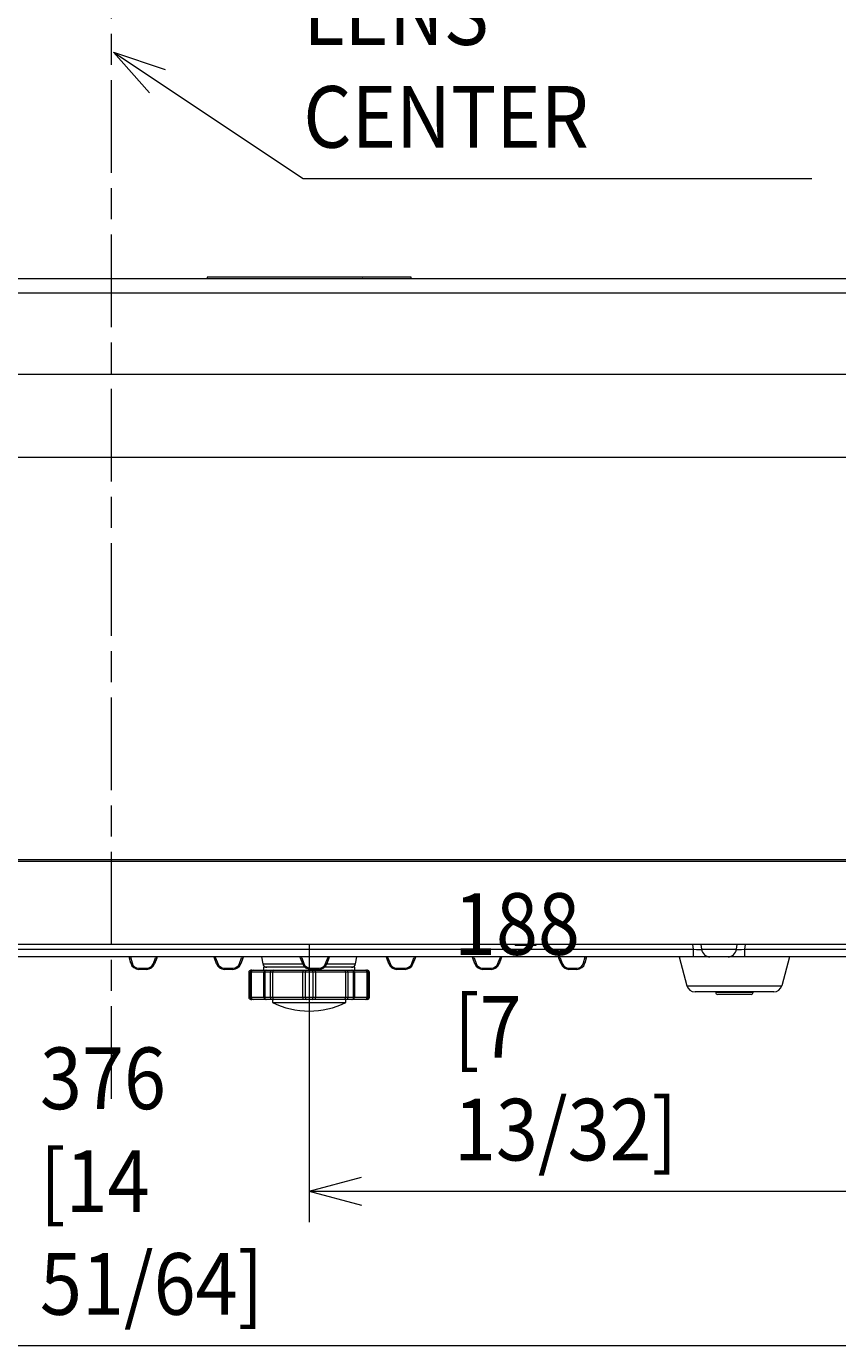
# Model space of a CAD drawing. Units: millimetres. Extents: x 0 to 297, y 0 to 213.
# Drawn here: x 87 to 113, y 31 to 74 of the extents above; entities that cross this region are included whole.
import ezdxf

# ---------------------------------------------------------------- set-up
doc = ezdxf.new("R2010")
doc.units = ezdxf.units.MM
doc.header["$MEASUREMENT"] = 0
doc.linetypes.add('AI-Linetype-0', pattern=[5, 3, -0.5, 1, -0.5])
doc.layers.add('レイヤー 2', color=7, linetype='Continuous', lineweight=0)
doc.layers.add('レイヤー 3', color=7, linetype='Continuous', lineweight=0)

msp = doc.modelspace()

# ---------------------------------------------------------------- linework, layer by layer
at = {"layer": 'レイヤー 2', "color": 250, "lineweight": 9, "true_color": 0x231815}
for p, q in [((92.602, 65.869), (92.602, 65.829)), ((99.211, 65.829), (99.211, 65.869)), ((62.792, 65.829), (129.021, 65.829)), ((90.655, 65.829), (90.655, 65.829)), ((90.655, 65.829), (90.655, 65.829)), ((91.953, 65.829), (91.953, 65.829)), ((92.272, 65.829), (92.271, 65.829)), ((92.322, 65.829), (92.321, 65.829)), ((92.99, 65.829), (92.994, 65.829)), ((95.195, 65.829), (95.195, 65.829)), ((100.757, 65.829), (100.756, 65.829)), ((129.021, 65.35), (62.792, 65.35)), ((62.792, 62.727), (121.971, 62.727)), ((129.021, 60.029), (62.792, 60.029)), ((128.922, 46.985), (62.891, 46.985)), ((62.945, 46.945), (128.868, 46.945)), ((128.872, 44.247), (62.94, 44.247)), ((83.045, 44.089), (108.363, 44.089)), ((102.59, 44.247), (102.59, 44.207)), ((102.728, 44.247), (102.728, 44.207)), ((103.113, 44.247), (103.113, 44.207)), ((103.251, 44.247), (103.251, 44.207)), ((108.363, 44.089), (108.349, 44.247)), ((108.363, 43.843), (108.363, 44.089)), ((108.632, 44.089), (108.618, 44.247)), ((108.632, 44.089), (109.754, 44.089)), ((109.768, 44.247), (109.754, 44.089)), ((110.036, 44.247), (110.022, 44.089)), ((110.022, 44.089), (119.678, 44.089)), ((110.022, 44.089), (110.022, 43.843)), ((108.363, 43.843), (83.045, 43.843)), ((90.126, 43.638), (90.071, 43.843)), ((90.112, 43.843), (90.165, 43.647)), ((90.857, 43.627), (90.926, 43.814)), ((90.964, 43.801), (90.895, 43.614)), ((92.906, 43.614), (92.836, 43.801)), ((92.874, 43.814), (92.944, 43.627)), ((93.649, 43.627), (93.718, 43.814)), ((93.756, 43.801), (93.687, 43.614)), ((94.363, 43.843), (94.403, 43.617)), ((94.403, 43.617), (95.697, 43.617)), ((95.698, 43.614), (95.629, 43.801)), ((95.667, 43.814), (95.736, 43.627)), ((96.441, 43.627), (96.51, 43.814)), ((96.548, 43.801), (96.479, 43.614)), ((96.48, 43.617), (97.41, 43.617)), ((97.41, 43.617), (97.45, 43.843)), ((98.49, 43.614), (98.421, 43.801)), ((98.459, 43.814), (98.528, 43.627)), ((99.233, 43.627), (99.303, 43.814)), ((99.34, 43.801), (99.271, 43.614)), ((101.282, 43.614), (101.213, 43.801)), ((101.251, 43.814), (101.32, 43.627)), ((102.025, 43.627), (102.095, 43.814)), ((102.133, 43.801), (102.063, 43.614)), ((104.075, 43.614), (104.005, 43.801)), ((104.043, 43.814), (104.112, 43.627)), ((104.804, 43.647), (104.857, 43.843)), ((104.898, 43.843), (104.844, 43.638)), ((107.905, 43.843), (108.155, 42.909)), ((108.9, 43.843), (108.363, 43.843)), ((109.485, 43.843), (108.9, 43.843)), ((110.022, 43.843), (109.485, 43.843)), ((119.722, 43.843), (110.022, 43.843)), ((111.479, 43.843), (111.229, 42.909)), ((90.386, 43.477), (90.386, 43.438)), ((90.386, 43.477), (90.642, 43.477)), ((90.642, 43.438), (90.386, 43.438)), ((90.642, 43.477), (90.642, 43.438)), ((93.159, 43.438), (93.159, 43.477)), ((93.159, 43.477), (93.434, 43.477)), ((93.434, 43.438), (93.159, 43.438)), ((93.434, 43.438), (93.434, 43.477)), ((93.951, 43.343), (93.951, 42.534)), ((93.951, 43.343), (93.998, 43.343)), ((93.998, 42.534), (93.998, 43.343)), ((94.029, 43.343), (93.998, 43.343)), ((94.05, 43.411), (94.018, 43.411)), ((94.029, 43.343), (94.029, 42.534)), ((94.436, 43.343), (94.029, 43.343)), ((94.05, 43.411), (94.096, 43.411)), ((94.096, 43.411), (94.488, 43.411)), ((94.423, 43.505), (94.423, 43.411)), ((95.773, 43.505), (94.423, 43.505)), ((94.436, 42.534), (94.436, 43.343)), ((94.465, 43.343), (94.436, 43.343)), ((94.465, 43.343), (94.465, 42.534)), ((94.649, 43.343), (94.465, 43.343)), ((94.488, 43.411), (94.532, 43.411)), ((94.532, 43.411), (94.655, 43.411)), ((94.649, 42.534), (94.649, 43.343)), ((94.722, 43.343), (94.649, 43.343)), ((94.655, 43.411), (94.764, 43.411)), ((94.722, 43.343), (94.722, 42.534)), ((95.704, 43.343), (94.722, 43.343)), ((94.764, 43.411), (95.711, 43.411)), ((95.704, 42.534), (95.704, 43.343)), ((95.776, 43.343), (95.704, 43.343)), ((95.711, 43.411), (95.82, 43.411)), ((95.776, 43.343), (95.776, 42.534)), ((96.037, 43.343), (95.776, 43.343)), ((95.82, 43.411), (95.993, 43.411)), ((95.951, 43.438), (95.951, 43.477)), ((95.951, 43.477), (96.226, 43.477)), ((96.226, 43.438), (95.951, 43.438)), ((95.993, 43.411), (96.102, 43.411)), ((96.109, 43.343), (96.037, 43.343)), ((96.037, 42.534), (96.037, 43.343)), ((96.102, 43.411), (97.048, 43.411)), ((97.091, 43.343), (96.109, 43.343)), ((96.109, 43.343), (96.109, 42.534)), ((96.226, 43.438), (96.226, 43.477)), ((97.39, 43.505), (96.404, 43.505)), ((97.048, 43.411), (97.158, 43.411)), ((97.164, 43.343), (97.091, 43.343)), ((97.091, 42.534), (97.091, 43.343)), ((97.158, 43.411), (97.281, 43.411)), ((97.348, 43.343), (97.164, 43.343)), ((97.164, 43.343), (97.164, 42.534)), ((97.281, 43.411), (97.325, 43.411)), ((97.325, 43.411), (97.717, 43.411)), ((97.377, 43.343), (97.348, 43.343)), ((97.348, 42.534), (97.348, 43.343)), ((97.784, 43.343), (97.377, 43.343)), ((97.377, 43.343), (97.377, 42.534)), ((97.39, 43.411), (97.39, 43.505)), ((97.717, 43.411), (97.763, 43.411)), ((97.795, 43.411), (97.763, 43.411)), ((97.815, 43.343), (97.784, 43.343)), ((97.784, 42.534), (97.784, 43.343)), ((97.862, 43.343), (97.815, 43.343)), ((97.815, 43.343), (97.815, 42.534)), ((97.862, 42.534), (97.862, 43.343)), ((98.743, 43.438), (98.743, 43.477)), ((98.743, 43.477), (99.018, 43.477)), ((99.018, 43.438), (98.743, 43.438)), ((99.018, 43.438), (99.018, 43.477)), ((101.535, 43.438), (101.535, 43.477)), ((101.535, 43.477), (101.81, 43.477)), ((101.81, 43.438), (101.535, 43.438)), ((101.81, 43.438), (101.81, 43.477)), ((104.327, 43.438), (104.327, 43.477)), ((104.327, 43.477), (104.583, 43.477)), ((104.583, 43.438), (104.327, 43.438)), ((104.583, 43.438), (104.583, 43.477)), ((108.155, 42.909), (111.229, 42.909)), ((93.998, 42.534), (93.951, 42.534)), ((93.998, 42.534), (94.029, 42.534)), ((94.018, 42.467), (94.05, 42.467)), ((94.029, 42.534), (94.436, 42.534)), ((94.096, 42.467), (94.05, 42.467)), ((94.488, 42.467), (94.096, 42.467)), ((94.436, 42.534), (94.465, 42.534)), ((94.465, 42.534), (94.649, 42.534)), ((94.532, 42.467), (94.488, 42.467)), ((94.655, 42.467), (94.532, 42.467)), ((94.649, 42.534), (94.722, 42.534)), ((94.764, 42.467), (94.655, 42.467)), ((94.719, 42.467), (94.719, 42.364)), ((94.719, 42.364), (97.093, 42.364)), ((94.722, 42.534), (95.704, 42.534)), ((95.711, 42.467), (94.764, 42.467)), ((95.704, 42.534), (95.776, 42.534)), ((95.82, 42.467), (95.711, 42.467)), ((95.776, 42.534), (96.037, 42.534)), ((95.993, 42.467), (95.82, 42.467)), ((96.102, 42.467), (95.993, 42.467)), ((96.037, 42.534), (96.109, 42.534)), ((97.048, 42.467), (96.102, 42.467)), ((96.109, 42.534), (97.091, 42.534)), ((97.158, 42.467), (97.048, 42.467)), ((97.091, 42.534), (97.164, 42.534)), ((97.093, 42.364), (97.093, 42.467)), ((97.281, 42.467), (97.158, 42.467)), ((97.164, 42.534), (97.348, 42.534)), ((97.325, 42.467), (97.281, 42.467)), ((97.717, 42.467), (97.325, 42.467)), ((97.348, 42.534), (97.377, 42.534)), ((97.377, 42.534), (97.784, 42.534)), ((97.763, 42.467), (97.717, 42.467)), ((97.795, 42.467), (97.763, 42.467)), ((97.784, 42.534), (97.815, 42.534)), ((97.862, 42.534), (97.815, 42.534)), ((110.968, 42.709), (108.415, 42.709)), ((109.085, 42.71), (109.085, 42.696)), ((109.085, 42.696), (110.299, 42.696)), ((110.231, 42.629), (109.152, 42.629)), ((110.299, 42.696), (110.299, 42.71))]:
    msp.add_line(p, q, dxfattribs=at)
msp.add_open_spline([(99.211, 65.869), (99.211, 65.869), (99.163, 65.869), (99.103, 65.869), (99.103, 65.869), (92.71, 65.869), (92.71, 65.869), (92.65, 65.869), (92.602, 65.869), (92.602, 65.869)], degree=3, knots=[0, 0, 0, 0, 1, 1, 1, 2, 2, 2, 3, 3, 3, 3], dxfattribs=at)
for points in [[(94.626, 65.829), (94.627, 65.829), (94.634, 65.829), (94.649, 65.829)], [(95.178, 65.829), (95.17, 65.829), (95.18, 65.829), (95.207, 65.829)], [(97.632, 65.829), (97.629, 65.829), (97.627, 65.829), (97.625, 65.829)], [(102.728, 44.207), (102.682, 44.207), (102.636, 44.207), (102.59, 44.207)], [(103.113, 44.207), (102.985, 44.207), (102.856, 44.207), (102.728, 44.207)], [(103.251, 44.207), (103.205, 44.207), (103.159, 44.207), (103.113, 44.207)], [(108.363, 44.089), (108.513, 44.076), (108.633, 44.076), (108.632, 44.089)], [(108.632, 44.089), (108.644, 43.949), (108.76, 43.843), (108.9, 43.843)], [(109.485, 43.843), (109.625, 43.843), (109.742, 43.949), (109.754, 44.089)], [(109.754, 44.089), (109.753, 44.076), (109.873, 44.076), (110.022, 44.089)], [(90.126, 43.638), (90.126, 43.637), (90.143, 43.641), (90.165, 43.647)], [(90.126, 43.638), (90.157, 43.52), (90.264, 43.438), (90.386, 43.438)], [(90.165, 43.647), (90.191, 43.547), (90.282, 43.477), (90.386, 43.477)], [(90.642, 43.477), (90.738, 43.477), (90.823, 43.537), (90.857, 43.627)], [(90.642, 43.438), (90.754, 43.438), (90.855, 43.508), (90.895, 43.614)], [(90.857, 43.627), (90.877, 43.619), (90.894, 43.613), (90.895, 43.614)], [(90.938, 43.843), (90.934, 43.833), (90.93, 43.824), (90.926, 43.814)], [(90.926, 43.814), (90.947, 43.806), (90.964, 43.801), (90.964, 43.801)], [(90.983, 43.843), (90.976, 43.829), (90.969, 43.816), (90.964, 43.801)], [(92.836, 43.801), (92.831, 43.816), (92.825, 43.829), (92.817, 43.843)], [(92.836, 43.801), (92.837, 43.801), (92.854, 43.806), (92.874, 43.814)], [(92.874, 43.814), (92.871, 43.824), (92.867, 43.833), (92.862, 43.843)], [(92.906, 43.614), (92.906, 43.613), (92.923, 43.619), (92.944, 43.627)], [(92.906, 43.614), (92.945, 43.508), (93.046, 43.438), (93.159, 43.438)], [(92.944, 43.627), (92.977, 43.537), (93.063, 43.477), (93.159, 43.477)], [(93.434, 43.477), (93.53, 43.477), (93.615, 43.537), (93.649, 43.627)], [(93.434, 43.438), (93.547, 43.438), (93.647, 43.508), (93.687, 43.614)], [(93.649, 43.627), (93.67, 43.619), (93.686, 43.613), (93.687, 43.614)], [(93.73, 43.843), (93.726, 43.833), (93.722, 43.824), (93.718, 43.814)], [(93.718, 43.814), (93.739, 43.806), (93.756, 43.801), (93.756, 43.801)], [(93.776, 43.843), (93.768, 43.829), (93.762, 43.816), (93.756, 43.801)], [(94.403, 43.617), (94.414, 43.552), (94.47, 43.505), (94.536, 43.505)], [(95.629, 43.801), (95.623, 43.816), (95.617, 43.829), (95.609, 43.843)], [(95.629, 43.801), (95.629, 43.801), (95.646, 43.806), (95.667, 43.814)], [(95.667, 43.814), (95.663, 43.824), (95.659, 43.833), (95.654, 43.843)], [(95.698, 43.614), (95.698, 43.613), (95.715, 43.619), (95.736, 43.627)], [(95.698, 43.614), (95.737, 43.508), (95.838, 43.438), (95.951, 43.438)], [(95.736, 43.627), (95.769, 43.537), (95.855, 43.477), (95.951, 43.477)], [(96.226, 43.477), (96.322, 43.477), (96.408, 43.537), (96.441, 43.627)], [(96.226, 43.438), (96.339, 43.438), (96.44, 43.508), (96.479, 43.614)], [(96.441, 43.627), (96.462, 43.619), (96.479, 43.613), (96.479, 43.614)], [(96.523, 43.843), (96.518, 43.833), (96.514, 43.824), (96.51, 43.814)], [(96.51, 43.814), (96.531, 43.806), (96.548, 43.801), (96.548, 43.801)], [(96.568, 43.843), (96.56, 43.829), (96.554, 43.816), (96.548, 43.801)], [(97.277, 43.505), (97.342, 43.505), (97.398, 43.552), (97.41, 43.617)], [(98.421, 43.801), (98.415, 43.816), (98.409, 43.829), (98.401, 43.843)], [(98.421, 43.801), (98.421, 43.801), (98.438, 43.806), (98.459, 43.814)], [(98.459, 43.814), (98.455, 43.824), (98.451, 43.833), (98.446, 43.843)], [(98.49, 43.614), (98.491, 43.613), (98.507, 43.619), (98.528, 43.627)], [(98.49, 43.614), (98.529, 43.508), (98.63, 43.438), (98.743, 43.438)], [(98.528, 43.627), (98.562, 43.537), (98.647, 43.477), (98.743, 43.477)], [(99.018, 43.477), (99.114, 43.477), (99.2, 43.537), (99.233, 43.627)], [(99.018, 43.438), (99.131, 43.438), (99.232, 43.508), (99.271, 43.614)], [(99.233, 43.627), (99.254, 43.619), (99.271, 43.613), (99.271, 43.614)], [(99.315, 43.843), (99.31, 43.833), (99.306, 43.824), (99.303, 43.814)], [(99.303, 43.814), (99.323, 43.806), (99.34, 43.801), (99.34, 43.801)], [(99.36, 43.843), (99.352, 43.829), (99.346, 43.816), (99.34, 43.801)], [(101.213, 43.801), (101.208, 43.816), (101.201, 43.829), (101.194, 43.843)], [(101.213, 43.801), (101.213, 43.801), (101.23, 43.806), (101.251, 43.814)], [(101.251, 43.814), (101.247, 43.824), (101.243, 43.833), (101.239, 43.843)], [(101.282, 43.614), (101.283, 43.613), (101.3, 43.619), (101.32, 43.627)], [(101.282, 43.614), (101.322, 43.508), (101.423, 43.438), (101.535, 43.438)], [(101.32, 43.627), (101.354, 43.537), (101.439, 43.477), (101.535, 43.477)], [(101.81, 43.477), (101.906, 43.477), (101.992, 43.537), (102.025, 43.627)], [(101.81, 43.438), (101.923, 43.438), (102.024, 43.508), (102.063, 43.614)], [(102.025, 43.627), (102.046, 43.619), (102.063, 43.613), (102.063, 43.614)], [(102.107, 43.843), (102.102, 43.833), (102.098, 43.824), (102.095, 43.814)], [(102.095, 43.814), (102.115, 43.806), (102.132, 43.801), (102.133, 43.801)], [(102.152, 43.843), (102.144, 43.829), (102.138, 43.816), (102.133, 43.801)], [(104.005, 43.801), (104, 43.816), (103.993, 43.829), (103.986, 43.843)], [(104.005, 43.801), (104.005, 43.801), (104.022, 43.806), (104.043, 43.814)], [(104.043, 43.814), (104.039, 43.824), (104.035, 43.833), (104.031, 43.843)], [(104.075, 43.614), (104.075, 43.613), (104.092, 43.619), (104.112, 43.627)], [(104.075, 43.614), (104.114, 43.508), (104.215, 43.438), (104.327, 43.438)], [(104.112, 43.627), (104.146, 43.537), (104.232, 43.477), (104.327, 43.477)], [(104.583, 43.477), (104.687, 43.477), (104.778, 43.547), (104.804, 43.647)], [(104.583, 43.438), (104.705, 43.438), (104.812, 43.52), (104.844, 43.638)], [(104.804, 43.647), (104.826, 43.641), (104.843, 43.637), (104.844, 43.638)], [(94.018, 43.411), (93.981, 43.411), (93.951, 43.381), (93.951, 43.343)], [(94.05, 43.411), (94.021, 43.411), (93.998, 43.381), (93.998, 43.343)], [(94.096, 43.411), (94.059, 43.411), (94.029, 43.381), (94.029, 43.343)], [(94.488, 43.411), (94.459, 43.411), (94.436, 43.381), (94.436, 43.343)], [(94.532, 43.411), (94.495, 43.411), (94.465, 43.381), (94.465, 43.343)], [(94.655, 43.411), (94.652, 43.411), (94.649, 43.381), (94.649, 43.343)], [(94.764, 43.411), (94.741, 43.411), (94.722, 43.381), (94.722, 43.343)], [(95.711, 43.411), (95.707, 43.411), (95.704, 43.381), (95.704, 43.343)], [(95.82, 43.411), (95.796, 43.411), (95.776, 43.381), (95.776, 43.343)], [(96.037, 43.343), (96.037, 43.381), (96.017, 43.411), (95.993, 43.411)], [(96.109, 43.343), (96.109, 43.381), (96.106, 43.411), (96.102, 43.411)], [(97.091, 43.343), (97.091, 43.381), (97.072, 43.411), (97.048, 43.411)], [(97.164, 43.343), (97.164, 43.381), (97.161, 43.411), (97.158, 43.411)], [(97.348, 43.343), (97.348, 43.381), (97.318, 43.411), (97.281, 43.411)], [(97.377, 43.343), (97.377, 43.381), (97.354, 43.411), (97.325, 43.411)], [(97.784, 43.343), (97.784, 43.381), (97.754, 43.411), (97.717, 43.411)], [(97.815, 43.343), (97.815, 43.381), (97.792, 43.411), (97.763, 43.411)], [(97.862, 43.343), (97.862, 43.381), (97.832, 43.411), (97.795, 43.411)], [(108.155, 42.909), (108.186, 42.792), (108.293, 42.709), (108.415, 42.709)], [(110.968, 42.709), (111.09, 42.709), (111.197, 42.792), (111.229, 42.909)], [(93.951, 42.534), (93.951, 42.497), (93.981, 42.467), (94.018, 42.467)], [(93.998, 42.534), (93.998, 42.497), (94.021, 42.467), (94.05, 42.467)], [(94.029, 42.534), (94.029, 42.497), (94.059, 42.467), (94.096, 42.467)], [(94.436, 42.534), (94.436, 42.497), (94.459, 42.467), (94.488, 42.467)], [(94.465, 42.534), (94.465, 42.497), (94.495, 42.467), (94.532, 42.467)], [(94.649, 42.534), (94.649, 42.497), (94.652, 42.467), (94.655, 42.467)], [(94.719, 42.364), (95.089, 42.183), (95.495, 42.089), (95.906, 42.089)], [(94.722, 42.534), (94.722, 42.497), (94.741, 42.467), (94.764, 42.467)], [(95.704, 42.534), (95.704, 42.497), (95.707, 42.467), (95.711, 42.467)], [(95.776, 42.534), (95.776, 42.497), (95.796, 42.467), (95.82, 42.467)], [(95.906, 42.089), (96.318, 42.089), (96.724, 42.183), (97.093, 42.364)], [(95.993, 42.467), (96.017, 42.467), (96.037, 42.497), (96.037, 42.534)], [(96.102, 42.467), (96.106, 42.467), (96.109, 42.497), (96.109, 42.534)], [(97.048, 42.467), (97.072, 42.467), (97.091, 42.497), (97.091, 42.534)], [(97.158, 42.467), (97.161, 42.467), (97.164, 42.497), (97.164, 42.534)], [(97.281, 42.467), (97.318, 42.467), (97.348, 42.497), (97.348, 42.534)], [(97.325, 42.467), (97.354, 42.467), (97.377, 42.497), (97.377, 42.534)], [(97.717, 42.467), (97.754, 42.467), (97.784, 42.497), (97.784, 42.534)], [(97.763, 42.467), (97.792, 42.467), (97.815, 42.497), (97.815, 42.534)], [(97.795, 42.467), (97.832, 42.467), (97.862, 42.497), (97.862, 42.534)], [(109.085, 42.696), (109.085, 42.659), (109.115, 42.629), (109.152, 42.629)], [(110.231, 42.629), (110.268, 42.629), (110.299, 42.659), (110.299, 42.696)]]:
    msp.add_open_spline(points, degree=3, dxfattribs=at)
at = {"layer": 'レイヤー 3', "color": 250, "linetype": 'AI-Linetype-0', "lineweight": 13, "true_color": 0x231815}
msp.add_line((89.499, 39.247), (89.499, 179.356), dxfattribs=at)
at = {"layer": 'レイヤー 3', "color": 250, "lineweight": 13, "true_color": 0x231815}
for p, q in [((89.566, 73.158), (95.717, 69.062)), ((89.566, 73.158), (91.236, 72.594)), ((89.566, 73.158), (90.73, 71.835)), ((95.717, 69.062), (112.206, 69.062)), ((95.906, 44.247), (95.906, 35.247)), ((95.906, 36.247), (97.603, 36.702)), ((95.906, 36.247), (121.265, 36.247)), ((95.906, 36.247), (97.603, 35.793)), ((70.548, 31.247), (121.265, 31.247))]:
    msp.add_line(p, q, dxfattribs=at)

# ---------------------------------------------------------------- texts
at = {"layer": 'レイヤー 3', "char_height": 0.2, "attachment_point": 7}
for s, insert in [('\\C250;\\c1382435;\\FSyntax Next LT Pro Regular|b0|i0|c1;\\H1.998133;\\W0.900000;LENS CENTER', (95.717, 70.062)), ('\\C250;\\c1382435;\\FSyntax Next LT Pro Regular|b0|i0|c1;\\H1.998133;\\W0.900000;188 [7 13/32]', (100.6, 37.247)), ('\\C250;\\c1382435;\\FSyntax Next LT Pro Regular|b0|i0|c1;\\H1.998133;\\W0.900000;376 [14 51/64]', (87.179, 32.247))]:
    msp.add_mtext(s, dxfattribs=dict(at, insert=insert))

doc.saveas('drawing.dxf')
